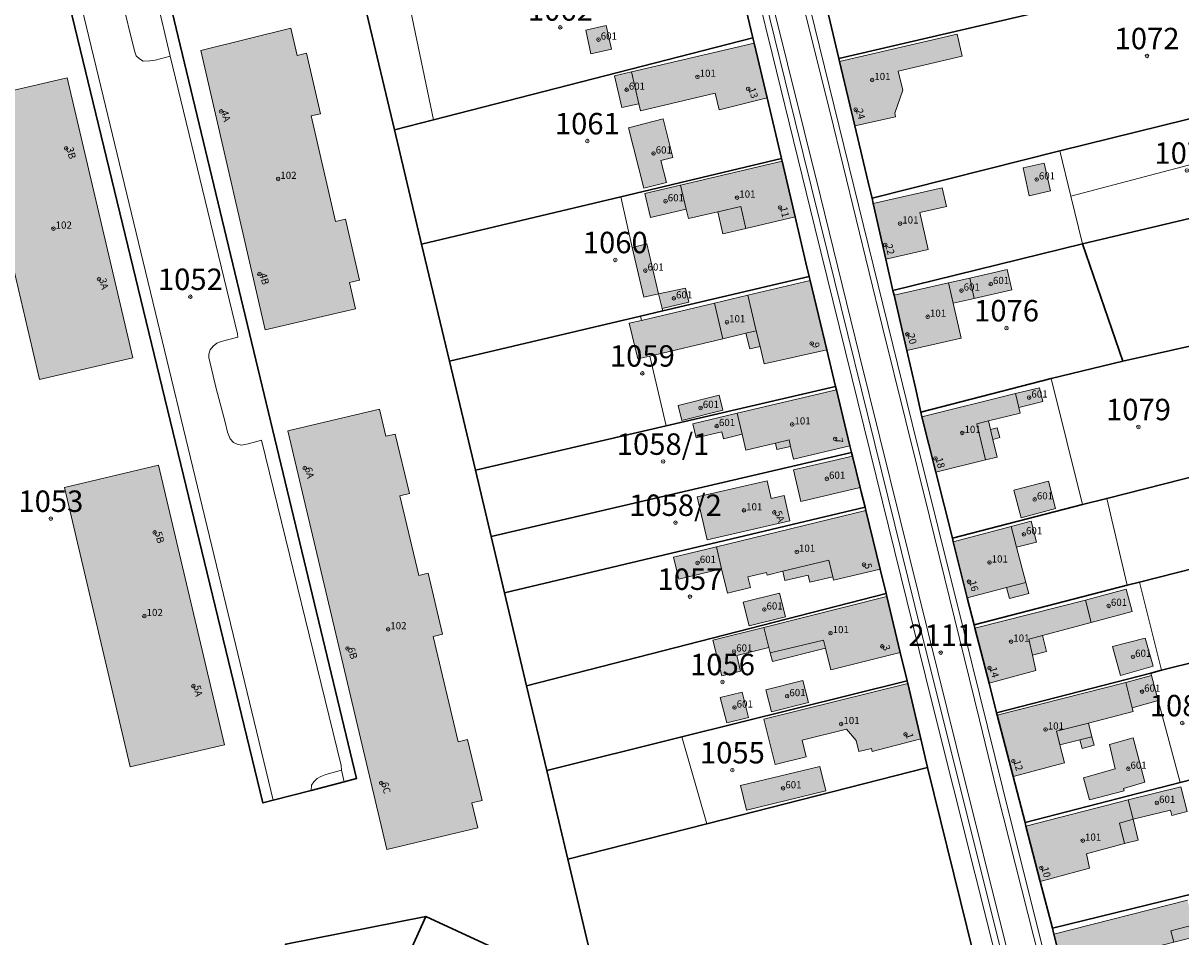
# Model space of a CAD drawing. Extents: x 6529461 to 6534356, y 5058426 to 5060911.
# Drawn here: x 6532096 to 6532258, y 5059660 to 5059788 of the extents above; entities that cross this region are included whole.
import ezdxf
from ezdxf.enums import TextEntityAlignment as Align

# ---------------------------------------------------------------- set-up
doc = ezdxf.new("R2010")
doc.units = 0
doc.header["$MEASUREMENT"] = 0
doc.header["$PDMODE"] = 32
doc.header["$PDSIZE"] = 0.5
doc.layers.get('0').update_dxf_attribs({"lineweight": 9})
for name, color, linetype, lineweight in [('1_KC_BROJ', 3, 'Continuous', 9), ('1_KC_MEDJA', 3, 'Continuous', 30), ('2_K_BROJ', 30, 'Continuous', 9), ('2_ZG', 4, 'Continuous', 20), ('2_ZG_BROJ', 4, 'Continuous', 9), ('4_SL_00', 8, 'Continuous', 9), ('4_SL_11', 8, 'Continuous', 9), ('4_SL_12', 8, 'Continuous', 9), ('4_SL_18', 8, 'Continuous', 9)]:
    doc.layers.add(name, color=color, linetype=linetype, lineweight=lineweight)
doc.styles.get("Standard").update_dxf_attribs({"font": 'txt.shx'})
doc.styles.add('STYLE1', font='romans.shx', dxfattribs={"height": 1.5})

# ---------------------------------------------------------------- blocks, each defined once
blk = doc.blocks.new('KC')
blk.add_point((0, 0))
at = {"style": 'STYLE1'}
blk.add_attdef('KC_BROJ', text='', height=1.5, dxfattribs=at).set_placement((0, 0), align=Align.BOTTOM_CENTER)
blk = doc.blocks.new('ZG')
blk.add_point((0, 0))
blk.add_attdef('VRSTA', (0, 0), '', height=1)
blk = doc.blocks.new('KB')
blk.add_point((0, 0))
at = {"flags": 1}
for tag in ['S_U', 'S_N']:
    blk.add_attdef(tag, (0, 0), '', height=1.5, dxfattribs=at)
blk.add_attdef('K_BROJ', (0, 0), '', height=1.5)

msp = doc.modelspace()

# ---------------------------------------------------------------- hatches: boundary and pattern name
at = {"linetype": 'Continuous'}
for color, points in [(252, [(6532136.68, 5059774.98), (6532137.98, 5059775.28), (6532136.02, 5059783.74), (6532134.72, 5059783.44), (6532133.83, 5059787.27), (6532121.22, 5059784.13), (6532130.25, 5059745.06), (6532142.89, 5059747.99), (6532142.04, 5059751.67), (6532143.45, 5059751.99), (6532141.47, 5059760.55), (6532140.09, 5059760.23)]), (253, [(6532175.83, 5059783.69), (6532178.69, 5059784.34), (6532177.95, 5059787.62), (6532175.09, 5059786.97)]), (252, [(6532212.75, 5059773.57), (6532218.47, 5059774.84), (6532218.34, 5059775.38), (6532219.47, 5059778.57), (6532218.84, 5059781.23), (6532227.8, 5059783.33), (6532227.07, 5059786.44), (6532210.62, 5059782.59)]), (252, [(6532182.53, 5059776.69), (6532181.49, 5059781.16), (6532198.67, 5059785.18), (6532200.5, 5059777.49), (6532193.76, 5059775.83), (6532193.22, 5059778.16), (6532182.76, 5059775.71)]), (252, [(6532098.67, 5059738.08), (6532111.73, 5059741.15), (6532102.54, 5059780.33), (6532089.44, 5059777.29)]), (253, [(6532182.53, 5059776.69), (6532181.49, 5059781.16), (6532179.12, 5059780.6), (6532180.16, 5059776.14)]), (253, [(6532187.3, 5059769.16), (6532185.95, 5059774.56), (6532181.1, 5059773.3), (6532183.21, 5059764.88), (6532186.38, 5059765.68), (6532185.62, 5059768.74)]), (252, [(6532188.37, 5059765.3), (6532189.16, 5059761.95), (6532189.47, 5059760.61), (6532193.58, 5059761.56), (6532194.3, 5059758.48), (6532197.51, 5059759.23), (6532204.41, 5059760.84), (6532202.6, 5059768.63)]), (253, [(6532237.18, 5059763.81), (6532240.12, 5059764.48), (6532239.24, 5059768.37), (6532236.3, 5059767.71)]), (253, [(6532188.37, 5059765.3), (6532189.16, 5059761.95), (6532184.17, 5059760.78), (6532183.39, 5059764.14)]), (252, [(6532217.1, 5059754.93), (6532223.03, 5059756.27), (6532221.85, 5059761.47), (6532225.59, 5059762.31), (6532225, 5059764.91), (6532215.34, 5059762.72)]), (253, [(6532185.3, 5059750.09), (6532183.67, 5059757.08), (6532181.58, 5059756.59), (6532183.21, 5059749.6)]), (253, [(6532228.83, 5059752.29), (6532229.46, 5059749.45), (6532234.74, 5059750.65), (6532234.09, 5059753.48)]), (252, [(6532208.83, 5059742.26), (6532206.5, 5059751.95), (6532197.79, 5059749.89), (6532193.1, 5059748.78), (6532182.88, 5059746.36), (6532181.19, 5059745.96), (6532182.37, 5059740.97), (6532184.07, 5059741.37), (6532194.27, 5059743.79), (6532197.51, 5059744.56), (6532198.06, 5059742.38), (6532199.49, 5059742.73), (6532200.07, 5059740.27)]), (253, [(6532185.3, 5059750.09), (6532189.07, 5059750.86), (6532189.54, 5059748.91), (6532185.78, 5059748.03)]), (252, [(6532225.89, 5059751.62), (6532218.24, 5059749.89), (6532220.04, 5059742.14), (6532227.66, 5059743.87), (6532226.54, 5059748.79)]), (253, [(6532226.54, 5059748.79), (6532229.46, 5059749.45), (6532228.83, 5059752.29), (6532225.89, 5059751.62)]), (252, [(6532196.28, 5059733.37), (6532196.98, 5059730.43), (6532197.51, 5059728.21), (6532201.64, 5059729.19), (6532201.85, 5059728.29), (6532203.76, 5059728.74), (6532204.18, 5059726.96), (6532212.07, 5059728.83), (6532210.18, 5059736.66)]), (253, [(6532235.25, 5059736.12), (6532238.59, 5059736.95), (6532239.07, 5059735.01), (6532235.73, 5059734.18)]), (253, [(6532188.56, 5059732.35), (6532194.3, 5059733.8), (6532193.77, 5059735.9), (6532188.03, 5059734.45)]), (252, [(6532235.73, 5059734.18), (6532235.92, 5059733.41), (6532231.45, 5059732.3), (6532231.75, 5059731.09), (6532232.7, 5059731.33), (6532233.06, 5059729.97), (6532232.09, 5059729.71), (6532232.7, 5059727.24), (6532231.06, 5059726.84), (6532224.1, 5059725.11), (6532222.15, 5059732.87), (6532235.25, 5059736.12)]), (252, [(6532147.27, 5059672.35), (6532159.99, 5059675.37), (6532159.17, 5059678.85), (6532160.59, 5059679.19), (6532158.56, 5059687.73), (6532157.23, 5059687.41), (6532153.74, 5059702.14), (6532155.07, 5059702.46), (6532153.04, 5059711.01), (6532151.72, 5059710.69), (6532149.08, 5059721.83), (6532150.41, 5059722.15), (6532148.44, 5059730.47), (6532147.12, 5059730.16), (6532146.22, 5059733.95), (6532133.39, 5059730.91)]), (253, [(6532196.28, 5059733.37), (6532196.98, 5059730.43), (6532194.36, 5059729.81), (6532194.13, 5059730.79), (6532190.55, 5059729.94), (6532190.08, 5059731.9)]), (253, [(6532213.49, 5059722.97), (6532212.42, 5059727.38), (6532204.19, 5059725.46), (6532205.22, 5059721.04)]), (252, [(6532111.35, 5059683.9), (6532124.52, 5059687), (6532115.31, 5059726.11), (6532102.14, 5059723.01)]), (252, [(6532192.11, 5059715.65), (6532203.68, 5059718.34), (6532202.86, 5059721.88), (6532201.04, 5059721.46), (6532200.47, 5059723.94), (6532190.71, 5059721.67)]), (253, [(6532236.03, 5059718.76), (6532240.85, 5059720.03), (6532239.84, 5059723.87), (6532235.02, 5059722.6)]), (252, [(6532193.38, 5059714.7), (6532194.12, 5059711.61), (6532194.94, 5059708.22), (6532198.16, 5059709), (6532197.8, 5059710.48), (6532200.39, 5059711.1), (6532200.48, 5059710.74), (6532202.66, 5059711.27), (6532202.98, 5059709.96), (6532206.23, 5059710.74), (6532206.47, 5059709.75), (6532209.66, 5059710.51), (6532209.77, 5059710.04), (6532216.3, 5059711.54), (6532214.31, 5059719.75)]), (252, [(6532234.63, 5059717.52), (6532226.53, 5059715.39), (6532228.49, 5059707.54), (6532234, 5059708.99), (6532234.41, 5059707.45), (6532237.09, 5059708.15), (6532236.68, 5059709.7), (6532235.39, 5059714.62)]), (253, [(6532234.63, 5059717.52), (6532237.43, 5059718.26), (6532238.2, 5059715.36), (6532235.39, 5059714.62)]), (253, [(6532193.38, 5059714.7), (6532194.12, 5059711.61), (6532188.13, 5059710.16), (6532187.38, 5059713.25)]), (253, [(6532245.02, 5059707.24), (6532250.74, 5059708.74), (6532251.55, 5059705.62), (6532245.82, 5059704.09)]), (253, [(6532197.95, 5059703.63), (6532203.05, 5059704.89), (6532202.23, 5059708.19), (6532197.13, 5059706.93)]), (252, [(6532200.02, 5059703.41), (6532200.73, 5059700.61), (6532200.93, 5059699.83), (6532201.23, 5059698.64), (6532208.65, 5059700.51), (6532209.38, 5059697.46), (6532219.12, 5059699.91), (6532217.22, 5059707.75)]), (252, [(6532245.02, 5059707.24), (6532229.56, 5059703.31), (6532231.54, 5059695.61), (6532238.09, 5059697.39), (6532237.62, 5059699.51), (6532239.58, 5059700.02), (6532239, 5059702.26), (6532245.82, 5059704.09)]), (253, [(6532200.02, 5059703.41), (6532200.73, 5059700.61), (6532196.22, 5059699.47), (6532196.77, 5059697.3), (6532194.14, 5059696.64), (6532192.89, 5059701.61)]), (253, [(6532249.96, 5059696.67), (6532254.52, 5059698.01), (6532253.37, 5059701.91), (6532248.8, 5059700.75)]), (253, [(6532201.09, 5059691.6), (6532206.25, 5059692.9), (6532205.48, 5059695.97), (6532200.32, 5059694.67)]), (252, [(6532250.7, 5059695.7), (6532251.58, 5059692.16), (6532251.7, 5059691.66), (6532245.46, 5059690.03), (6532245.94, 5059688.12), (6532246.26, 5059686.91), (6532244.58, 5059686.47), (6532244.26, 5059687.7), (6532241.47, 5059687), (6532242.11, 5059684.47), (6532234.91, 5059682.53), (6532232.69, 5059691.12)]), (253, [(6532250.7, 5059695.7), (6532254.28, 5059696.67), (6532255.23, 5059693.16), (6532251.58, 5059692.16)]), (253, [(6532194.83, 5059690.04), (6532197.89, 5059690.82), (6532196.99, 5059694.36), (6532193.93, 5059693.58)]), (252, [(6532222.01, 5059687.8), (6532220.18, 5059695.56), (6532200.02, 5059690.56), (6532201.6, 5059684.22), (6532205.97, 5059685.3), (6532205.4, 5059687.64), (6532211.58, 5059689.17), (6532212.94, 5059687.58), (6532213.32, 5059686.03), (6532215.08, 5059686.46), (6532215.18, 5059686.04)]), (253, [(6532244.75, 5059682.35), (6532245.61, 5059679.3), (6532250.46, 5059680.54), (6532250.36, 5059680.89), (6532253.36, 5059681.76), (6532251.7, 5059687.96), (6532248.42, 5059687.04), (6532249.21, 5059683.61)]), (253, [(6532197.58, 5059677.86), (6532208.68, 5059680.52), (6532207.86, 5059683.94), (6532196.76, 5059681.28)]), (253, [(6532251, 5059679.27), (6532258.4, 5059681.12), (6532259.26, 5059677.65), (6532257.12, 5059677.11), (6532256.93, 5059677.86), (6532251.71, 5059676.6)]), (252, [(6532251, 5059679.27), (6532251.71, 5059676.6), (6532252.4, 5059673.65), (6532250.48, 5059673.17), (6532245.16, 5059671.74), (6532245.6, 5059669.7), (6532238.71, 5059667.87), (6532236.71, 5059675.59)]), (252, [(6532259.3, 5059665.25), (6532240.62, 5059660.49), (6532242.91, 5059651.49), (6532251.49, 5059653.83), (6532253.12, 5059654.24), (6532252.15, 5059658.02), (6532257.4, 5059659.35), (6532267.21, 5059661.85), (6532266.82, 5059663.46), (6532260.19, 5059661.78)])]:
    msp.add_hatch(color=color, dxfattribs=at).paths.add_polyline_path(points)

# ---------------------------------------------------------------- linework, layer by layer
at = {"layer": '1_KC_MEDJA'}
for points in [[(6532109.76, 5059820.51), (6532108.27, 5059820.16), (6532104.17, 5059819.18), (6532097.33, 5059817.55), (6532096.38, 5059817.32), (6532101.72, 5059795.14), (6532129.92, 5059678.85), (6532131.34, 5059679.22), (6532136.68, 5059680.61), (6532141.28, 5059681.81), (6532143, 5059682.26), (6532116.87, 5059790.91), (6532109.76, 5059820.51)], [(6532210.52, 5059783.01), (6532270.79, 5059797.04), (6532266.95, 5059813.62), (6532206.79, 5059798.74), (6532206.91, 5059798.25), (6532208.88, 5059789.92), (6532210.52, 5059783.01)], [(6532298.36, 5059784.13), (6532299.61, 5059784.51), (6532294.3, 5059803.24), (6532270.79, 5059797.04), (6532210.52, 5059783.01), (6532210.62, 5059782.59), (6532212.75, 5059773.57), (6532214.79, 5059764.91), (6532215.17, 5059763.49), (6532241.46, 5059770.1), (6532298.36, 5059784.13)], [(6532198.5, 5059785.9), (6532195.32, 5059799.3), (6532194.73, 5059801.69), (6532183.6, 5059798.93), (6532150.39, 5059790.71), (6532144.48, 5059789.25), (6532148.34, 5059773.05), (6532153.79, 5059774.45), (6532198.5, 5059785.9)], [(6532195.32, 5059799.3), (6532198.5, 5059785.9), (6532198.67, 5059785.18), (6532200.5, 5059777.49), (6532202.51, 5059769.01), (6532202.6, 5059768.63), (6532204.41, 5059760.84), (6532205.9, 5059754.42), (6532206.36, 5059752.53), (6532206.5, 5059751.95), (6532208.83, 5059742.26), (6532210.07, 5059737.11), (6532210.18, 5059736.66), (6532212.07, 5059728.83), (6532212.3, 5059727.87), (6532212.42, 5059727.38), (6532213.49, 5059722.97), (6532213.63, 5059722.38), (6532214.2, 5059720.22), (6532214.31, 5059719.75), (6532216.3, 5059711.54), (6532217.13, 5059708.14), (6532217.22, 5059707.75), (6532219.12, 5059699.91), (6532220.09, 5059695.92), (6532220.18, 5059695.56), (6532222.01, 5059687.8), (6532222.95, 5059683.82), (6532237.67, 5059624.09)], [(6532172.61, 5059670.96), (6532169.66, 5059683.41), (6532166.82, 5059695.22), (6532163.73, 5059708.26), (6532161.86, 5059716.12), (6532159.66, 5059725.39), (6532156.02, 5059740.65), (6532152.13, 5059757.02), (6532148.34, 5059773.05), (6532144.48, 5059789.25), (6532142.63, 5059797.02), (6532116.87, 5059790.91), (6532143, 5059682.26), (6532141.28, 5059681.81), (6532136.68, 5059680.61), (6532131.34, 5059679.22), (6532129.92, 5059678.85), (6532101.72, 5059795.14), (6532063.1, 5059785.72)], [(6532402.36, 5059777.72), (6532398.28, 5059795.16), (6532366.82, 5059787.27), (6532301.53, 5059770.55), (6532244.6, 5059757.06), (6532250.26, 5059740.67), (6532278.62, 5059747.02), (6532363.47, 5059768.55), (6532367.81, 5059769.64), (6532371.13, 5059770.47), (6532377.71, 5059772.12), (6532378.69, 5059772.38), (6532379.52, 5059772.6), (6532385.93, 5059774.29), (6532390.58, 5059775.26), (6532401.2, 5059777.48), (6532402.36, 5059777.72)], [(6532242.91, 5059651.49), (6532240.62, 5059660.49), (6532240.41, 5059661.32), (6532238.71, 5059667.87), (6532236.71, 5059675.59), (6532236.58, 5059676.1), (6532234.91, 5059682.53), (6532232.69, 5059691.12), (6532232.6, 5059691.46), (6532231.54, 5059695.61), (6532229.56, 5059703.31), (6532229.44, 5059703.76), (6532228.49, 5059707.54), (6532226.53, 5059715.39), (6532226.41, 5059715.9), (6532224.1, 5059725.11), (6532222.15, 5059732.87), (6532221.99, 5059733.51), (6532221.25, 5059736.93), (6532220.04, 5059742.14), (6532218.24, 5059749.89), (6532218.09, 5059750.55), (6532217.1, 5059754.93), (6532215.34, 5059762.72), (6532215.17, 5059763.49), (6532214.79, 5059764.91), (6532212.75, 5059773.57), (6532210.62, 5059782.59), (6532210.52, 5059783.01), (6532208.88, 5059789.92)], [(6532202.51, 5059769.01), (6532200.5, 5059777.49), (6532198.67, 5059785.18), (6532198.5, 5059785.9), (6532153.79, 5059774.45), (6532148.34, 5059773.05), (6532152.13, 5059757.02), (6532179.99, 5059763.65), (6532202.51, 5059769.01)], [(6532301.53, 5059770.55), (6532299.61, 5059778.77), (6532298.36, 5059784.13), (6532241.46, 5059770.1), (6532215.17, 5059763.49), (6532215.34, 5059762.72), (6532217.1, 5059754.93), (6532218.09, 5059750.55), (6532244.6, 5059757.06), (6532301.53, 5059770.55)], [(6532206.36, 5059752.53), (6532205.9, 5059754.42), (6532204.41, 5059760.84), (6532202.6, 5059768.63), (6532202.51, 5059769.01), (6532179.99, 5059763.65), (6532152.13, 5059757.02), (6532156.02, 5059740.65), (6532182.74, 5059746.96), (6532185.88, 5059747.7), (6532206.36, 5059752.53)], [(6532221.99, 5059733.51), (6532240.25, 5059738.23), (6532250.26, 5059740.67), (6532244.6, 5059757.06), (6532218.09, 5059750.55), (6532218.24, 5059749.89), (6532220.04, 5059742.14), (6532221.25, 5059736.93), (6532221.99, 5059733.51)], [(6532210.07, 5059737.11), (6532208.83, 5059742.26), (6532206.5, 5059751.95), (6532206.36, 5059752.53), (6532185.88, 5059747.7), (6532182.74, 5059746.96), (6532156.02, 5059740.65), (6532159.66, 5059725.39), (6532186.37, 5059731.6), (6532210.07, 5059737.11)], [(6532226.41, 5059715.9), (6532244.61, 5059720.59), (6532248.02, 5059721.47), (6532282.69, 5059730.25), (6532278.62, 5059747.02), (6532250.26, 5059740.67), (6532240.25, 5059738.23), (6532221.99, 5059733.51), (6532222.15, 5059732.87), (6532224.1, 5059725.11), (6532226.41, 5059715.9)], [(6532331.35, 5059716.53), (6532328.75, 5059727.91), (6532325.75, 5059740.99), (6532304.36, 5059735.66), (6532282.69, 5059730.25), (6532248.02, 5059721.47), (6532244.61, 5059720.59), (6532226.41, 5059715.9), (6532226.53, 5059715.39), (6532228.49, 5059707.54), (6532229.44, 5059703.76), (6532250.85, 5059709.3), (6532252.61, 5059709.75), (6532307.06, 5059723.6), (6532310.16, 5059711.17), (6532326.22, 5059715.23), (6532331.35, 5059716.53)], [(6532212.3, 5059727.87), (6532212.07, 5059728.83), (6532210.18, 5059736.66), (6532210.07, 5059737.11), (6532186.37, 5059731.6), (6532159.66, 5059725.39), (6532161.86, 5059716.12), (6532212.3, 5059727.87)], [(6532214.2, 5059720.22), (6532213.63, 5059722.38), (6532213.49, 5059722.97), (6532212.42, 5059727.38), (6532212.3, 5059727.87), (6532161.86, 5059716.12), (6532163.73, 5059708.26), (6532214.2, 5059720.22)], [(6532232.6, 5059691.46), (6532254.18, 5059697.03), (6532255.7, 5059697.43), (6532282.02, 5059703.96), (6532310.16, 5059711.17), (6532307.06, 5059723.6), (6532252.61, 5059709.75), (6532250.85, 5059709.3), (6532229.44, 5059703.76), (6532229.56, 5059703.31), (6532231.54, 5059695.61), (6532232.6, 5059691.46)], [(6532217.13, 5059708.14), (6532216.3, 5059711.54), (6532214.31, 5059719.75), (6532214.2, 5059720.22), (6532163.73, 5059708.26), (6532166.82, 5059695.22), (6532217.13, 5059708.14)], [(6532220.09, 5059695.92), (6532219.12, 5059699.91), (6532217.22, 5059707.75), (6532217.13, 5059708.14), (6532166.82, 5059695.22), (6532169.66, 5059683.41), (6532188.55, 5059688.1), (6532220.09, 5059695.92)], [(6532236.58, 5059676.1), (6532258.29, 5059681.72), (6532276.65, 5059686.42), (6532284.46, 5059688.31), (6532282.02, 5059703.96), (6532255.7, 5059697.43), (6532254.18, 5059697.03), (6532232.6, 5059691.46), (6532232.69, 5059691.12), (6532234.91, 5059682.53), (6532236.58, 5059676.1)], [(6532222.95, 5059683.82), (6532222.01, 5059687.8), (6532220.18, 5059695.56), (6532220.09, 5059695.92), (6532188.55, 5059688.1), (6532169.66, 5059683.41), (6532172.61, 5059670.96), (6532192.03, 5059675.92), (6532222.95, 5059683.82)], [(6532240.41, 5059661.32), (6532271.3, 5059668.88), (6532279.78, 5059671.1), (6532306.51, 5059677.41), (6532302.76, 5059692.75), (6532284.46, 5059688.31), (6532276.65, 5059686.42), (6532258.29, 5059681.72), (6532236.58, 5059676.1), (6532236.71, 5059675.59), (6532238.71, 5059667.87), (6532240.41, 5059661.32)], [(6532237.67, 5059624.09), (6532222.95, 5059683.82), (6532192.03, 5059675.92), (6532172.61, 5059670.96), (6532177.16, 5059651.73), (6532184.61, 5059648.28), (6532193.98, 5059643.99), (6532200.21, 5059641.21), (6532214.93, 5059634.5), (6532220.25, 5059632.02), (6532225.32, 5059629.73), (6532237.67, 5059624.09)], [(6532335.22, 5059668.11), (6532331.27, 5059683.52), (6532306.51, 5059677.41), (6532279.78, 5059671.1), (6532271.3, 5059668.88), (6532240.41, 5059661.32), (6532240.62, 5059660.49), (6532242.91, 5059651.49), (6532244.31, 5059646), (6532274.18, 5059653.12), (6532335.22, 5059668.11)], [(6532177.16, 5059651.73), (6532172.61, 5059670.96)], [(6532152.72, 5059662.96), (6532133.12, 5059659.11), (6532129.41, 5059651.51), (6532117.31, 5059626.71), (6532117.63, 5059626.56), (6532124.94, 5059623.13), (6532133.09, 5059619.3), (6532144.43, 5059644.53), (6532152.72, 5059662.96)], [(6532169.45, 5059655.2), (6532152.72, 5059662.96), (6532144.43, 5059644.53), (6532133.09, 5059619.3), (6532142.7, 5059614.79), (6532145.58, 5059613.45), (6532148.49, 5059612.09), (6532151.34, 5059617.96), (6532153.51, 5059622.42), (6532155.26, 5059626.01), (6532157.37, 5059630.35), (6532158.57, 5059632.81), (6532159.28, 5059634.28), (6532160.03, 5059635.83), (6532160.44, 5059636.67), (6532169.45, 5059655.2)], [(6532133.12, 5059659.11), (6532152.72, 5059662.96), (6532169.45, 5059655.2)]]:
    msp.add_lwpolyline(points, dxfattribs=at)
at = {"layer": '2_ZG'}
for points in [[(6532136.68, 5059774.98), (6532137.98, 5059775.28), (6532136.02, 5059783.74), (6532134.72, 5059783.44), (6532133.83, 5059787.27), (6532121.22, 5059784.13), (6532130.25, 5059745.06), (6532142.89, 5059747.99), (6532142.04, 5059751.67), (6532143.45, 5059751.99), (6532141.47, 5059760.55), (6532140.09, 5059760.23), (6532136.68, 5059774.98)], [(6532175.83, 5059783.69), (6532178.69, 5059784.34), (6532177.95, 5059787.62), (6532175.09, 5059786.97), (6532175.83, 5059783.69)], [(6532212.75, 5059773.57), (6532218.47, 5059774.84), (6532218.34, 5059775.38), (6532219.47, 5059778.57), (6532218.84, 5059781.23), (6532227.8, 5059783.33), (6532227.07, 5059786.44), (6532210.62, 5059782.59), (6532212.75, 5059773.57)], [(6532182.53, 5059776.69), (6532182.76, 5059775.71), (6532193.22, 5059778.16), (6532193.76, 5059775.83), (6532200.5, 5059777.49), (6532198.67, 5059785.18), (6532181.49, 5059781.16)], [(6532098.67, 5059738.08), (6532111.73, 5059741.15), (6532102.54, 5059780.33), (6532089.44, 5059777.29), (6532098.67, 5059738.08)], [(6532181.49, 5059781.16), (6532179.12, 5059780.6), (6532180.16, 5059776.14), (6532182.53, 5059776.69)], [(6532181.49, 5059781.16), (6532182.53, 5059776.69)], [(6532187.3, 5059769.16), (6532185.95, 5059774.56), (6532181.1, 5059773.3), (6532183.21, 5059764.88), (6532186.38, 5059765.68), (6532185.62, 5059768.74), (6532187.3, 5059769.16)], [(6532188.37, 5059765.3), (6532202.6, 5059768.63), (6532204.41, 5059760.84), (6532197.51, 5059759.23), (6532194.3, 5059758.48), (6532193.58, 5059761.56), (6532189.47, 5059760.61), (6532189.16, 5059761.95)], [(6532237.18, 5059763.81), (6532240.12, 5059764.48), (6532239.24, 5059768.37), (6532236.3, 5059767.71), (6532237.18, 5059763.81)], [(6532188.37, 5059765.3), (6532183.39, 5059764.14), (6532184.17, 5059760.78), (6532189.16, 5059761.95)], [(6532189.16, 5059761.95), (6532188.37, 5059765.3)], [(6532217.1, 5059754.93), (6532223.03, 5059756.27), (6532221.85, 5059761.47), (6532225.59, 5059762.31), (6532225, 5059764.91), (6532215.34, 5059762.72), (6532217.1, 5059754.93)], [(6532229.46, 5059749.45), (6532234.74, 5059750.65), (6532234.09, 5059753.48), (6532228.83, 5059752.29)], [(6532208.83, 5059742.26), (6532206.5, 5059751.95), (6532197.79, 5059749.89), (6532193.1, 5059748.78), (6532182.88, 5059746.36), (6532181.19, 5059745.96), (6532182.37, 5059740.97), (6532184.07, 5059741.37), (6532194.27, 5059743.79), (6532197.51, 5059744.56), (6532198.06, 5059742.38), (6532199.49, 5059742.73), (6532200.07, 5059740.27), (6532208.83, 5059742.26)], [(6532226.54, 5059748.79), (6532227.66, 5059743.87), (6532220.04, 5059742.14), (6532218.24, 5059749.89), (6532225.89, 5059751.62)], [(6532228.83, 5059752.29), (6532225.89, 5059751.62)], [(6532225.89, 5059751.62), (6532226.54, 5059748.79)], [(6532229.46, 5059749.45), (6532228.83, 5059752.29)], [(6532226.54, 5059748.79), (6532229.46, 5059749.45)], [(6532196.98, 5059730.43), (6532197.51, 5059728.21), (6532201.64, 5059729.19), (6532201.85, 5059728.29), (6532203.76, 5059728.74), (6532204.18, 5059726.96), (6532212.07, 5059728.83), (6532210.18, 5059736.66), (6532196.28, 5059733.37)], [(6532235.73, 5059734.18), (6532239.07, 5059735.01), (6532238.59, 5059736.95), (6532235.25, 5059736.12)], [(6532188.56, 5059732.35), (6532194.3, 5059733.8), (6532193.77, 5059735.9), (6532188.03, 5059734.45), (6532188.56, 5059732.35)], [(6532235.25, 5059736.12), (6532222.15, 5059732.87), (6532224.1, 5059725.11), (6532231.06, 5059726.84), (6532232.7, 5059727.24), (6532232.09, 5059729.71), (6532233.06, 5059729.97), (6532232.7, 5059731.33), (6532231.75, 5059731.09), (6532231.45, 5059732.3), (6532235.92, 5059733.41), (6532235.73, 5059734.18)], [(6532235.25, 5059736.12), (6532235.73, 5059734.18)], [(6532147.27, 5059672.35), (6532159.99, 5059675.37), (6532159.17, 5059678.85), (6532160.59, 5059679.19), (6532158.56, 5059687.73), (6532157.23, 5059687.41), (6532153.74, 5059702.14), (6532155.07, 5059702.46), (6532153.04, 5059711.01), (6532151.72, 5059710.69), (6532149.08, 5059721.83), (6532150.41, 5059722.15), (6532148.44, 5059730.47), (6532147.12, 5059730.16), (6532146.22, 5059733.95), (6532133.39, 5059730.91), (6532147.27, 5059672.35)], [(6532196.28, 5059733.37), (6532190.08, 5059731.9), (6532190.55, 5059729.94), (6532194.13, 5059730.79), (6532194.36, 5059729.81), (6532196.98, 5059730.43)], [(6532196.98, 5059730.43), (6532196.28, 5059733.37)], [(6532213.49, 5059722.97), (6532212.42, 5059727.38), (6532204.19, 5059725.46), (6532205.22, 5059721.04), (6532213.49, 5059722.97)], [(6532111.35, 5059683.9), (6532124.52, 5059687), (6532115.31, 5059726.11), (6532102.14, 5059723.01), (6532111.35, 5059683.9)], [(6532192.11, 5059715.65), (6532203.68, 5059718.34), (6532202.86, 5059721.88), (6532201.04, 5059721.46), (6532200.47, 5059723.94), (6532190.71, 5059721.67), (6532192.11, 5059715.65)], [(6532236.03, 5059718.76), (6532240.85, 5059720.03), (6532239.84, 5059723.87), (6532235.02, 5059722.6), (6532236.03, 5059718.76)], [(6532193.38, 5059714.7), (6532214.31, 5059719.75), (6532216.3, 5059711.54), (6532209.77, 5059710.04), (6532209.66, 5059710.51), (6532206.47, 5059709.75), (6532206.23, 5059710.74), (6532202.98, 5059709.96), (6532202.66, 5059711.27), (6532200.48, 5059710.74), (6532200.39, 5059711.1), (6532197.8, 5059710.48), (6532198.16, 5059709), (6532194.94, 5059708.22), (6532194.12, 5059711.61)], [(6532235.39, 5059714.62), (6532236.68, 5059709.7), (6532237.09, 5059708.15), (6532234.41, 5059707.45), (6532234, 5059708.99), (6532228.49, 5059707.54), (6532226.53, 5059715.39), (6532234.63, 5059717.52)], [(6532235.39, 5059714.62), (6532238.2, 5059715.36), (6532237.43, 5059718.26), (6532234.63, 5059717.52)], [(6532234.63, 5059717.52), (6532235.39, 5059714.62)], [(6532193.38, 5059714.7), (6532187.38, 5059713.25), (6532188.13, 5059710.16), (6532194.12, 5059711.61)], [(6532194.12, 5059711.61), (6532193.38, 5059714.7)], [(6532245.82, 5059704.09), (6532251.55, 5059705.62), (6532250.74, 5059708.74), (6532245.02, 5059707.24)], [(6532197.95, 5059703.63), (6532203.05, 5059704.89), (6532202.23, 5059708.19), (6532197.13, 5059706.93), (6532197.95, 5059703.63)], [(6532200.02, 5059703.41), (6532217.22, 5059707.75), (6532219.12, 5059699.91), (6532209.38, 5059697.46), (6532208.65, 5059700.51), (6532201.23, 5059698.64), (6532200.93, 5059699.83), (6532200.73, 5059700.61)], [(6532245.82, 5059704.09), (6532239, 5059702.26), (6532239.58, 5059700.02), (6532237.62, 5059699.51), (6532238.09, 5059697.39), (6532231.54, 5059695.61), (6532229.56, 5059703.31), (6532245.02, 5059707.24)], [(6532245.82, 5059704.09), (6532245.02, 5059707.24)], [(6532200.02, 5059703.41), (6532192.89, 5059701.61), (6532194.14, 5059696.64), (6532196.77, 5059697.3), (6532196.22, 5059699.47), (6532200.73, 5059700.61)], [(6532200.73, 5059700.61), (6532200.02, 5059703.41)], [(6532249.96, 5059696.67), (6532254.52, 5059698.01), (6532253.37, 5059701.91), (6532248.8, 5059700.75), (6532249.96, 5059696.67)], [(6532201.09, 5059691.6), (6532206.25, 5059692.9), (6532205.48, 5059695.97), (6532200.32, 5059694.67), (6532201.09, 5059691.6)], [(6532250.7, 5059695.7), (6532232.69, 5059691.12), (6532234.91, 5059682.53), (6532242.11, 5059684.47), (6532241.47, 5059687), (6532244.26, 5059687.7), (6532244.58, 5059686.47), (6532246.26, 5059686.91), (6532245.94, 5059688.12), (6532245.46, 5059690.03), (6532251.7, 5059691.66), (6532251.58, 5059692.16)], [(6532251.58, 5059692.16), (6532255.23, 5059693.16), (6532254.28, 5059696.67), (6532250.7, 5059695.7)], [(6532251.58, 5059692.16), (6532250.7, 5059695.7)], [(6532194.83, 5059690.04), (6532197.89, 5059690.82), (6532196.99, 5059694.36), (6532193.93, 5059693.58), (6532194.83, 5059690.04)], [(6532222.01, 5059687.8), (6532220.18, 5059695.56), (6532200.02, 5059690.56), (6532201.6, 5059684.22), (6532205.97, 5059685.3), (6532205.4, 5059687.64), (6532211.58, 5059689.17), (6532212.94, 5059687.58), (6532213.32, 5059686.03), (6532215.08, 5059686.46), (6532215.18, 5059686.04), (6532222.01, 5059687.8)], [(6532244.75, 5059682.35), (6532245.61, 5059679.3), (6532250.46, 5059680.54), (6532250.36, 5059680.89), (6532253.36, 5059681.76), (6532251.7, 5059687.96), (6532248.42, 5059687.04), (6532249.21, 5059683.61), (6532244.75, 5059682.35)], [(6532197.58, 5059677.86), (6532208.68, 5059680.52), (6532207.86, 5059683.94), (6532196.76, 5059681.28), (6532197.58, 5059677.86)], [(6532251.71, 5059676.6), (6532256.93, 5059677.86), (6532257.12, 5059677.11), (6532259.26, 5059677.65), (6532258.4, 5059681.12), (6532251, 5059679.27)], [(6532251, 5059679.27), (6532236.71, 5059675.59), (6532238.71, 5059667.87), (6532245.6, 5059669.7), (6532245.16, 5059671.74), (6532250.48, 5059673.17), (6532252.4, 5059673.65), (6532251.71, 5059676.6)], [(6532251.71, 5059676.6), (6532251, 5059679.27)], [(6532266.82, 5059663.46), (6532267.21, 5059661.85), (6532257.4, 5059659.35), (6532252.15, 5059658.02), (6532253.12, 5059654.24), (6532251.49, 5059653.83), (6532242.91, 5059651.49), (6532240.62, 5059660.49), (6532259.3, 5059665.25)]]:
    msp.add_lwpolyline(points, dxfattribs=at)
for points in [[(6532185.3, 5059750.09), (6532183.67, 5059757.08), (6532181.58, 5059756.59), (6532183.21, 5059749.6)], [(6532185.3, 5059750.09), (6532189.07, 5059750.86), (6532189.54, 5059748.91), (6532185.78, 5059748.03)]]:
    msp.add_lwpolyline(points, close=True, dxfattribs=at)
at = {"layer": '4_SL_00'}
for p, q in [((6532195.49, 5059807.2), (6532201.18, 5059783.71)), ((6532204.4, 5059774.18), (6532196.52, 5059806.52)), ((6532150.39, 5059790.71), (6532153.79, 5059774.45)), ((6532206.46, 5059790.22), (6532220.78, 5059731.95)), ((6532201.18, 5059783.71), (6532207.16, 5059759.39)), ((6532242.99, 5059763.74), (6532299.61, 5059778.77)), ((6532208.98, 5059755.71), (6532204.4, 5059774.18)), ((6532241.46, 5059770.1), (6532242.99, 5059763.74)), ((6532242.99, 5059763.74), (6532244.6, 5059757.06)), ((6532179.99, 5059763.65), (6532181.58, 5059756.59)), ((6532207.16, 5059759.39), (6532223.48, 5059693.17)), ((6532216.47, 5059725.33), (6532208.98, 5059755.71)), ((6532185.88, 5059747.7), (6532185.78, 5059748.03)), ((6532182.74, 5059746.96), (6532182.88, 5059746.36)), ((6532186.37, 5059731.6), (6532184.07, 5059741.37)), ((6532240.25, 5059738.23), (6532244.61, 5059720.59)), ((6532220.78, 5059731.95), (6532228.05, 5059702.74)), ((6532222.1, 5059702.67), (6532216.47, 5059725.33)), ((6532248.02, 5059721.47), (6532250.85, 5059709.3)), ((6532252.61, 5059709.75), (6532255.7, 5059697.43)), ((6532230.37, 5059669.47), (6532222.1, 5059702.67)), ((6532228.05, 5059702.74), (6532233.45, 5059680.85)), ((6532254.18, 5059697.03), (6532254.28, 5059696.67)), ((6532223.48, 5059693.17), (6532233.49, 5059653.28)), ((6532255.23, 5059693.16), (6532258.29, 5059681.72)), ((6532188.55, 5059688.1), (6532192.03, 5059675.92)), ((6532233.45, 5059680.85), (6532244.15, 5059638.25)), ((6532241.87, 5059623.8), (6532230.37, 5059669.47))]:
    msp.add_line(p, q, dxfattribs=at)
at = {"layer": '4_SL_11'}
for p, q in [((6532104.69, 5059813.87), (6532111.94, 5059784.1)), ((6532201.93, 5059805.06), (6532209.29, 5059775.48)), ((6532131.34, 5059679.22), (6532102.08, 5059800.51)), ((6532200.98, 5059791.84), (6532207.93, 5059763.69)), ((6532111.94, 5059784.1), (6532112.2, 5059783.41)), ((6532112.2, 5059783.41), (6532112.62, 5059782.96)), ((6532116.92, 5059783.35), (6532114.82, 5059782.79)), ((6532116.92, 5059783.35), (6532126.36, 5059744.47)), ((6532113.17, 5059782.62), (6532112.62, 5059782.96)), ((6532114.09, 5059782.68), (6532113.17, 5059782.62)), ((6532114.82, 5059782.79), (6532114.09, 5059782.68)), ((6532209.29, 5059775.48), (6532216.6, 5059745.63)), ((6532207.93, 5059763.69), (6532213.43, 5059741.44)), ((6532126.36, 5059744.47), (6532126.42, 5059744.01)), ((6532216.6, 5059745.63), (6532223.21, 5059718.95)), ((6532122.55, 5059742.23), (6532122.96, 5059742.77)), ((6532122.96, 5059742.77), (6532123.46, 5059743.16)), ((6532124.09, 5059743.43), (6532123.46, 5059743.16)), ((6532126.42, 5059744.01), (6532124.09, 5059743.43)), ((6532122.37, 5059741.65), (6532122.55, 5059742.23)), ((6532122.37, 5059741.16), (6532122.37, 5059741.65)), ((6532123.39, 5059736.85), (6532122.37, 5059741.16)), ((6532213.43, 5059741.44), (6532219.08, 5059718.5)), ((6532124.61, 5059732.11), (6532123.39, 5059736.85)), ((6532124.96, 5059730.75), (6532124.61, 5059732.11)), ((6532125.35, 5059729.8), (6532124.96, 5059730.75)), ((6532125.78, 5059729.3), (6532125.35, 5059729.8)), ((6532126.29, 5059729.07), (6532125.78, 5059729.3)), ((6532126.93, 5059728.91), (6532126.29, 5059729.07)), ((6532127.86, 5059729.1), (6532126.93, 5059728.91)), ((6532129.7, 5059729.6), (6532127.86, 5059729.1)), ((6532140.85, 5059684.11), (6532129.7, 5059729.6)), ((6532219.08, 5059718.5), (6532226.97, 5059686.69)), ((6532230.21, 5059690.48), (6532223.21, 5059718.95)), ((6532232.65, 5059680.5), (6532230.21, 5059690.48)), ((6532226.97, 5059686.69), (6532235.99, 5059650.68)), ((6532138.7, 5059682.81), (6532138.02, 5059682.54)), ((6532140.92, 5059683.44), (6532138.7, 5059682.81)), ((6532140.92, 5059683.44), (6532140.85, 5059684.11)), ((6532136.68, 5059680.61), (6532136.71, 5059681.33)), ((6532136.71, 5059681.33), (6532137.02, 5059681.81)), ((6532137.02, 5059681.81), (6532137.5, 5059682.26)), ((6532138.02, 5059682.54), (6532137.5, 5059682.26)), ((6532240.36, 5059649.97), (6532232.65, 5059680.5))]:
    msp.add_line(p, q, dxfattribs=at)
at = {"layer": '4_SL_12'}
for p, q in [((6532108.27, 5059820.16), (6532116.92, 5059783.35)), ((6532141.28, 5059681.81), (6532140.92, 5059683.44))]:
    msp.add_line(p, q, dxfattribs=at)
at = {"layer": '4_SL_18'}
for p, q in [((6532196.79, 5059762.31), (6532193.58, 5059761.56)), ((6532197.51, 5059759.23), (6532196.79, 5059762.31)), ((6532197.79, 5059749.89), (6532198.97, 5059744.9)), ((6532193.1, 5059748.78), (6532194.27, 5059743.79)), ((6532197.51, 5059744.56), (6532198.97, 5059744.9)), ((6532198.97, 5059744.9), (6532199.49, 5059742.73)), ((6532229.81, 5059731.9), (6532231.45, 5059732.3)), ((6532231.06, 5059726.84), (6532229.81, 5059731.9)), ((6532232.09, 5059729.71), (6532231.75, 5059731.09)), ((6532203.55, 5059729.64), (6532201.64, 5059729.19)), ((6532203.76, 5059728.74), (6532203.55, 5059729.64)), ((6532209.1, 5059712.83), (6532202.66, 5059711.27)), ((6532209.66, 5059710.51), (6532209.1, 5059712.83)), ((6532234, 5059708.99), (6532236.68, 5059709.7)), ((6532239, 5059702.26), (6532237.12, 5059701.76)), ((6532200.93, 5059699.83), (6532208.37, 5059701.63)), ((6532208.65, 5059700.51), (6532208.37, 5059701.63)), ((6532237.62, 5059699.51), (6532237.12, 5059701.76)), ((6532240.99, 5059688.91), (6532245.46, 5059690.03)), ((6532241.47, 5059687), (6532240.99, 5059688.91)), ((6532244.26, 5059687.7), (6532245.94, 5059688.12)), ((6532251.71, 5059676.6), (6532249.82, 5059676)), ((6532249.82, 5059676), (6532250.48, 5059673.17)), ((6532260.19, 5059661.78), (6532256.99, 5059660.96)), ((6532256.99, 5059660.96), (6532257.4, 5059659.35))]:
    msp.add_line(p, q, dxfattribs=at)

# ---------------------------------------------------------------- block references
at = {"layer": '1_KC_BROJ', "xscale": 2, "yscale": 2, "zscale": 2}
for p, values in [((6532171.54, 5059787.37), {'KC_BROJ': '1062'}), ((6532253.65, 5059783.37), {'KC_BROJ': '1072'}), ((6532175.32, 5059771.46), {'KC_BROJ': '1061'}), ((6532259.23, 5059767.34), {'KC_BROJ': '1075'}), ((6532179.23, 5059754.83), {'KC_BROJ': '1060'}), ((6532119.76, 5059749.68), {'KC_BROJ': '1052'}), ((6532233.99, 5059745.29), {'KC_BROJ': '1076'}), ((6532183.02, 5059738.96), {'KC_BROJ': '1059'}), ((6532252.45, 5059731.46), {'KC_BROJ': '1079'}), ((6532185.92, 5059726.62), {'KC_BROJ': '1058/1'}), ((6532100.24, 5059718.63), {'KC_BROJ': '1053'}), ((6532187.66, 5059718.07), {'KC_BROJ': '1058/2'}), ((6532189.68, 5059707.72), {'KC_BROJ': '1057'}), ((6532224.78, 5059699.88), {'KC_BROJ': '2111'}), ((6532194.24, 5059695.78), {'KC_BROJ': '1056'}), ((6532258.58, 5059690.03), {'KC_BROJ': '1085'}), ((6532195.62, 5059683.44), {'KC_BROJ': '1055'})]:
    msp.add_blockref('KC', p, dxfattribs=at).add_auto_attribs(values)
at = {"layer": '2_K_BROJ'}
ref = msp.add_blockref('KB', (6532197.84, 5059778.77), dxfattribs=at)
ref.add_attrib('K_BROJ', '13', (6532197.84, 5059778.77), dxfattribs={"layer": '0', "height": 1, "rotation": 288})
ref = msp.add_blockref('KB', (6532124.05, 5059775.61), dxfattribs=at)
ref.add_attrib('K_BROJ', '4A', (6532124.05, 5059775.61), dxfattribs={"layer": '0', "height": 1, "rotation": 285})
ref = msp.add_blockref('KB', (6532212.87, 5059775.87), dxfattribs=at)
ref.add_attrib('K_BROJ', '24', (6532212.87, 5059775.87), dxfattribs={"layer": '0', "height": 1, "rotation": 285})
ref = msp.add_blockref('KB', (6532102.38, 5059770.44), dxfattribs=at)
ref.add_attrib('K_BROJ', '3B', (6532102.38, 5059770.44), dxfattribs={"layer": '0', "height": 1, "rotation": 286})
ref = msp.add_blockref('KB', (6532202.28, 5059762.16), dxfattribs=at)
ref.add_attrib('K_BROJ', '11', (6532202.28, 5059762.16), dxfattribs={"layer": '0', "height": 1, "rotation": 283})
ref = msp.add_blockref('KB', (6532217.01, 5059756.93), dxfattribs=at)
ref.add_attrib('K_BROJ', '22', (6532217.01, 5059756.93), dxfattribs={"layer": '0', "height": 1, "rotation": 284})
ref = msp.add_blockref('KB', (6532106.97, 5059752.14), dxfattribs=at)
ref.add_attrib('K_BROJ', '3A', (6532106.97, 5059752.14), dxfattribs={"layer": '0', "height": 1, "rotation": 285})
ref = msp.add_blockref('KB', (6532129.43, 5059752.86), dxfattribs=at)
ref.add_attrib('K_BROJ', '4B', (6532129.43, 5059752.86), dxfattribs={"layer": '0', "height": 1, "rotation": 285})
ref = msp.add_blockref('KB', (6532220.1, 5059744.42), dxfattribs=at)
ref.add_attrib('K_BROJ', '20', (6532220.1, 5059744.42), dxfattribs={"layer": '0', "height": 1, "rotation": 284})
ref = msp.add_blockref('KB', (6532206.73, 5059743.13), dxfattribs=at)
ref.add_attrib('K_BROJ', '9', (6532206.73, 5059743.13), dxfattribs={"layer": '0', "height": 1, "rotation": 286})
ref = msp.add_blockref('KB', (6532210.01, 5059729.8), dxfattribs=at)
ref.add_attrib('K_BROJ', '7', (6532210.01, 5059729.8), dxfattribs={"layer": '0', "height": 1, "rotation": 284})
ref = msp.add_blockref('KB', (6532224.04, 5059727.04), dxfattribs=at)
ref.add_attrib('K_BROJ', '18', (6532224.04, 5059727.04), dxfattribs={"layer": '0', "height": 1, "rotation": 285})
ref = msp.add_blockref('KB', (6532135.77, 5059725.7), dxfattribs=at)
ref.add_attrib('K_BROJ', '6A', (6532135.77, 5059725.7), dxfattribs={"layer": '0', "height": 1, "rotation": 284})
ref = msp.add_blockref('KB', (6532201.5, 5059719.5), dxfattribs=at)
ref.add_attrib('K_BROJ', '5A', (6532201.5, 5059719.5), dxfattribs={"layer": '0', "height": 1, "rotation": 291})
ref = msp.add_blockref('KB', (6532114.77, 5059716.7), dxfattribs=at)
ref.add_attrib('K_BROJ', '5B', (6532114.77, 5059716.7), dxfattribs={"layer": '0', "height": 1, "rotation": 284})
ref = msp.add_blockref('KB', (6532214.04, 5059712.2), dxfattribs=at)
ref.add_attrib('K_BROJ', '5', (6532214.04, 5059712.2), dxfattribs={"layer": '0', "height": 1, "rotation": 287})
ref = msp.add_blockref('KB', (6532228.73, 5059709.82), dxfattribs=at)
ref.add_attrib('K_BROJ', '16', (6532228.73, 5059709.82), dxfattribs={"layer": '0', "height": 1, "rotation": 285})
ref = msp.add_blockref('KB', (6532141.76, 5059700.46), dxfattribs=at)
ref.add_attrib('K_BROJ', '6B', (6532141.76, 5059700.46), dxfattribs={"layer": '0', "height": 1, "rotation": 286})
ref = msp.add_blockref('KB', (6532216.6, 5059700.76), dxfattribs=at)
ref.add_attrib('K_BROJ', '3', (6532216.6, 5059700.76), dxfattribs={"layer": '0', "height": 1, "rotation": 288})
ref = msp.add_blockref('KB', (6532231.6, 5059697.74), dxfattribs=at)
ref.add_attrib('K_BROJ', '14', (6532231.6, 5059697.74), dxfattribs={"layer": '0', "height": 1, "rotation": 285})
ref = msp.add_blockref('KB', (6532120.19, 5059695.21), dxfattribs=at)
ref.add_attrib('K_BROJ', '5A', (6532120.19, 5059695.21), dxfattribs={"layer": '0', "height": 1, "rotation": 282})
ref = msp.add_blockref('KB', (6532219.85, 5059688.45), dxfattribs=at)
ref.add_attrib('K_BROJ', '1', (6532219.85, 5059688.45), dxfattribs={"layer": '0', "height": 1, "rotation": 286})
ref = msp.add_blockref('KB', (6532234.94, 5059684.7), dxfattribs=at)
ref.add_attrib('K_BROJ', '12', (6532234.94, 5059684.7), dxfattribs={"layer": '0', "height": 1, "rotation": 286})
ref = msp.add_blockref('KB', (6532146.47, 5059681.64), dxfattribs=at)
ref.add_attrib('K_BROJ', '6C', (6532146.47, 5059681.64), dxfattribs={"layer": '0', "height": 1, "rotation": 284})
ref = msp.add_blockref('KB', (6532238.85, 5059669.77), dxfattribs=at)
ref.add_attrib('K_BROJ', '10', (6532238.85, 5059669.77), dxfattribs={"layer": '0', "height": 1, "rotation": 285})
at = {"layer": '2_ZG_BROJ'}
for p, values in [((6532176.89, 5059785.66), {'VRSTA': ' 601 '}), ((6532190.73, 5059780.45), {'VRSTA': ' 101 '}), ((6532215.18, 5059780), {'VRSTA': ' 101 '}), ((6532180.82, 5059778.65), {'VRSTA': ' 601 '}), ((6532184.58, 5059769.72), {'VRSTA': ' 601 '}), ((6532132.05, 5059766.17), {'VRSTA': ' 102 '}), ((6532238.21, 5059766.09), {'VRSTA': ' 601 '}), ((6532186.27, 5059763.04), {'VRSTA': ' 601 '}), ((6532196.28, 5059763.55), {'VRSTA': ' 101 '}), ((6532219.09, 5059759.92), {'VRSTA': ' 101 '}), ((6532100.6, 5059759.21), {'VRSTA': ' 102 '}), ((6532183.44, 5059753.34), {'VRSTA': ' 601 '}), ((6532231.78, 5059751.46), {'VRSTA': ' 601 '}), ((6532227.68, 5059750.54), {'VRSTA': ' 601 '}), ((6532187.43, 5059749.45), {'VRSTA': ' 601 '}), ((6532222.96, 5059746.88), {'VRSTA': ' 101 '}), ((6532194.86, 5059746.11), {'VRSTA': ' 101 '}), ((6532237.16, 5059735.57), {'VRSTA': ' 601 '}), ((6532191.17, 5059734.12), {'VRSTA': ' 601 '}), ((6532193.43, 5059731.59), {'VRSTA': ' 601 '}), ((6532204, 5059731.81), {'VRSTA': ' 101 '}), ((6532227.8, 5059730.62), {'VRSTA': ' 101 '}), ((6532208.84, 5059724.21), {'VRSTA': ' 601 '}), ((6532237.93, 5059721.32), {'VRSTA': ' 601 '}), ((6532197.24, 5059719.79), {'VRSTA': ' 101 '}), ((6532236.41, 5059716.44), {'VRSTA': ' 601 '}), ((6532204.63, 5059713.99), {'VRSTA': ' 101 '}), ((6532231.6, 5059712.49), {'VRSTA': ' 101 '}), ((6532190.75, 5059712.43), {'VRSTA': ' 601 '}), ((6532248.29, 5059706.42), {'VRSTA': ' 601 '}), ((6532113.33, 5059705), {'VRSTA': ' 102 '}), ((6532200.09, 5059705.91), {'VRSTA': ' 601 '}), ((6532147.44, 5059703.15), {'VRSTA': ' 102 '}), ((6532209.35, 5059702.61), {'VRSTA': ' 101 '}), ((6532234.63, 5059701.42), {'VRSTA': ' 101 '}), ((6532195.85, 5059700.03), {'VRSTA': ' 601 '}), ((6532251.68, 5059699.29), {'VRSTA': ' 601 '}), ((6532203.29, 5059693.79), {'VRSTA': ' 601 '}), ((6532252.95, 5059694.42), {'VRSTA': ' 601 '}), ((6532195.91, 5059692.2), {'VRSTA': ' 601 '}), ((6532210.85, 5059689.89), {'VRSTA': ' 101 '}), ((6532239.45, 5059689.12), {'VRSTA': ' 101 '}), ((6532251.03, 5059683.63), {'VRSTA': ' 601 '}), ((6532202.72, 5059680.9), {'VRSTA': ' 601 '}), ((6532255.03, 5059678.86), {'VRSTA': ' 601 '}), ((6532244.66, 5059673.57), {'VRSTA': ' 101 '})]:
    msp.add_blockref('ZG', p, dxfattribs=at).add_auto_attribs(values)

doc.saveas('drawing.dxf')
